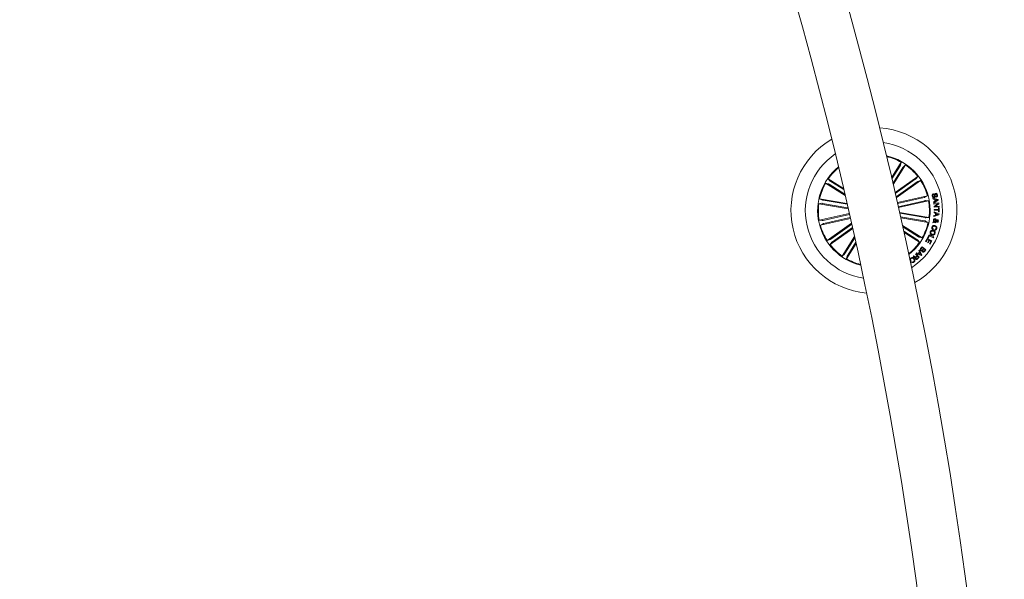
# Model space of a CAD drawing. Units: millimetres. Extents: x 0 to 1462, y -1125 to 1030.
# Drawn here: x 855 to 915, y 435 to 469 of the extents above; entities that cross this region are included whole.
import ezdxf

# ---------------------------------------------------------------- set-up
doc = ezdxf.new("R2010")
doc.units = ezdxf.units.MM
doc.header["$LTSCALE"] = 10

msp = doc.modelspace()

# ---------------------------------------------------------------- linework, layer by layer
at = {"color": 7, "linetype": 'Continuous', "lineweight": 0}
for p, q in [((907.842, 459.594), (908.433, 460.533)), ((908.433, 460.533), (908.384, 460.356)), ((908.36, 460.313), (907.859, 459.519)), ((908.528, 460.207), (907.923, 459.246)), ((907.94, 459.171), (908.695, 460.368)), ((908.695, 460.368), (908.556, 460.247)), ((903.988, 459.525), (904.109, 459.386)), ((904.913, 458.942), (903.988, 459.525)), ((904.149, 459.358), (904.931, 458.865)), ((908.05, 458.693), (909.431, 459.67)), ((909.279, 459.495), (908.064, 458.635)), ((909.394, 459.332), (908.112, 458.425)), ((908.125, 458.367), (909.609, 459.418)), ((909.431, 459.67), (909.318, 459.525)), ((909.609, 459.418), (909.435, 459.359)), ((903.823, 459.263), (904, 459.214)), ((905.013, 458.513), (903.823, 459.263)), ((904.043, 459.19), (904.995, 458.59)), ((903.46, 458.316), (903.625, 458.234)), ((905.125, 458.031), (903.46, 458.316)), ((903.673, 458.223), (905.138, 457.972)), ((908.192, 458.076), (910.023, 458.491)), ((909.815, 458.387), (908.204, 458.022)), ((909.859, 458.193), (908.248, 457.828)), ((908.26, 457.774), (910.091, 458.189)), ((910.023, 458.491), (909.863, 458.4)), ((910.091, 458.189), (909.908, 458.202)), ((910.369, 458.289), (910.361, 458.34)), ((910.361, 458.34), (910.677, 458.273)), ((910.464, 458.268), (910.369, 458.289)), ((910.398, 458.115), (910.483, 458.16)), ((910.409, 458.059), (910.398, 458.115)), ((910.401, 458.619), (910.412, 458.573)), ((910.686, 458.222), (910.409, 458.059)), ((910.483, 458.16), (910.464, 458.268)), ((910.505, 458.261), (910.519, 458.18)), ((910.633, 458.24), (910.505, 458.261)), ((910.519, 458.18), (910.633, 458.24)), ((910.558, 458.413), (910.547, 458.458)), ((910.677, 458.273), (910.686, 458.222)), ((903.408, 458.011), (903.59, 458.033)), ((905.199, 457.704), (903.408, 458.011)), ((903.639, 458.027), (905.186, 457.762)), ((910.41, 458.036), (910.712, 458.062)), ((910.414, 457.989), (910.41, 458.036)), ((910.651, 458.009), (910.414, 457.989)), ((910.425, 457.844), (910.651, 458.009)), ((910.431, 457.789), (910.425, 457.844)), ((910.733, 457.815), (910.431, 457.789)), ((910.432, 457.463), (910.438, 457.516)), ((910.435, 457.661), (910.698, 457.663)), ((910.435, 457.614), (910.435, 457.661)), ((910.699, 457.616), (910.435, 457.614)), ((910.438, 457.516), (910.73, 457.382)), ((910.716, 458.009), (910.49, 457.842)), ((910.49, 457.842), (910.729, 457.862)), ((910.698, 457.663), (910.697, 457.763)), ((910.697, 457.763), (910.737, 457.763)), ((910.699, 457.516), (910.699, 457.616)), ((910.739, 457.516), (910.699, 457.516)), ((910.712, 458.062), (910.716, 458.009)), ((910.729, 457.862), (910.733, 457.815)), ((910.737, 457.763), (910.739, 457.516)), ((905.266, 457.412), (903.435, 456.997)), ((903.435, 456.997), (903.618, 456.984)), ((905.334, 457.11), (903.504, 456.695)), ((903.667, 456.993), (905.278, 457.358)), ((903.711, 456.799), (905.322, 457.164)), ((908.326, 457.482), (910.118, 457.175)), ((909.887, 457.159), (908.339, 457.424)), ((909.853, 456.963), (908.386, 457.214)), ((908.399, 457.156), (910.066, 456.871)), ((910.066, 456.871), (909.901, 456.952)), ((910.118, 457.175), (909.936, 457.153)), ((910.359, 456.843), (910.369, 456.897)), ((910.441, 456.887), (910.359, 456.843)), ((910.369, 456.897), (910.413, 456.918)), ((910.727, 457.328), (910.42, 457.232)), ((910.42, 457.232), (910.422, 457.29)), ((910.422, 457.29), (910.514, 457.315)), ((910.521, 457.422), (910.432, 457.463)), ((910.444, 456.939), (910.535, 456.991)), ((910.544, 456.946), (910.479, 456.913)), ((910.514, 457.315), (910.521, 457.422)), ((910.524, 456.899), (910.516, 456.853)), ((910.561, 457.405), (910.556, 457.327)), ((910.556, 457.327), (910.677, 457.358)), ((910.677, 457.358), (910.561, 457.405)), ((910.73, 457.382), (910.727, 457.328)), ((903.504, 456.695), (903.663, 456.786)), ((905.4, 456.818), (903.917, 455.769)), ((905.474, 456.491), (904.095, 455.516)), ((904.132, 455.854), (905.413, 456.76)), ((904.247, 455.691), (905.461, 456.55)), ((908.506, 456.678), (909.703, 455.923)), ((909.483, 455.997), (908.522, 456.602)), ((909.377, 455.828), (908.583, 456.329)), ((910.386, 456.465), (910.373, 456.418)), ((910.457, 456.399), (910.47, 456.445)), ((903.917, 455.769), (904.091, 455.827)), ((905.581, 456.008), (904.832, 454.818)), ((904.998, 454.979), (905.598, 455.931)), ((908.599, 456.253), (909.538, 455.662)), ((909.538, 455.662), (909.417, 455.8)), ((909.703, 455.923), (909.526, 455.972)), ((909.914, 455.701), (910.022, 455.896)), ((909.95, 455.681), (909.914, 455.701)), ((910.033, 455.83), (909.95, 455.681)), ((910.022, 455.896), (910.291, 455.747)), ((910.115, 455.785), (910.033, 455.83)), ((910.037, 455.922), (910.125, 456.112)), ((910.073, 455.906), (910.037, 455.922)), ((910.039, 455.646), (910.115, 455.785)), ((910.14, 456.05), (910.073, 455.906)), ((910.152, 455.764), (910.075, 455.626)), ((910.125, 456.112), (910.403, 455.982)), ((910.382, 455.938), (910.14, 456.05)), ((910.148, 455.573), (910.23, 455.721)), ((910.23, 455.721), (910.152, 455.764)), ((910.291, 455.747), (910.184, 455.553)), ((910.403, 455.982), (910.382, 455.938)), ((904.095, 455.516), (904.208, 455.661)), ((905.676, 455.578), (905.093, 454.653)), ((905.167, 454.873), (905.659, 455.655)), ((909.505, 455.152), (909.537, 455.183)), ((909.547, 455.063), (909.505, 455.152)), ((909.537, 455.183), (909.677, 454.891)), ((909.609, 455.272), (909.699, 455.384)), ((909.7, 455.338), (909.634, 455.256)), ((909.699, 455.384), (909.932, 455.197)), ((909.786, 455.27), (909.7, 455.338)), ((909.726, 455.195), (909.786, 455.27)), ((909.809, 455.251), (909.755, 455.184)), ((909.887, 455.189), (909.809, 455.251)), ((909.833, 455.122), (909.887, 455.189)), ((909.932, 455.197), (909.864, 455.112)), ((910.075, 455.626), (910.039, 455.646)), ((910.184, 455.553), (910.148, 455.573)), ((904.832, 454.818), (904.97, 454.939)), ((905.093, 454.653), (905.142, 454.83)), ((909.014, 454.549), (908.984, 454.525)), ((909.149, 454.799), (909.182, 454.829)), ((909.301, 454.938), (909.328, 454.962)), ((909.389, 454.842), (909.301, 454.938)), ((909.316, 454.775), (909.389, 454.842)), ((909.328, 454.962), (909.53, 454.741)), ((909.41, 454.819), (909.345, 454.759)), ((909.347, 454.98), (909.379, 455.018)), ((909.648, 454.86), (909.347, 454.98)), ((909.379, 455.018), (909.468, 454.977)), ((909.405, 454.669), (909.483, 454.74)), ((909.483, 454.74), (909.41, 454.819)), ((909.53, 454.741), (909.426, 454.645)), ((909.468, 454.977), (909.547, 455.063)), ((909.563, 455.031), (909.5, 454.964)), ((909.5, 454.964), (909.626, 454.909)), ((909.626, 454.909), (909.563, 455.031)), ((909.677, 454.891), (909.648, 454.86)), ((909.004, 454.383), (909.036, 454.334)), ((909.036, 454.334), (909.017, 454.321)), ((909.043, 454.449), (909.074, 454.472))]:
    msp.add_line(p, q, dxfattribs=at)
for centre, radius, start, end in [((653.205, 400.077), 261.5, 0.03271, 57.54836), ((653.205, 400.077), 258.5, 0.03397, 57.54163), ((906.763, 457.593), 5.05, 299.52926, 86.0318), ((906.763, 457.593), 5.05, 120.59191, 264.96915), ((906.763, 457.593), 4.175, 303.40791, 82.15315), ((906.763, 457.593), 4.175, 124.26653, 192.78053), ((906.763, 457.593), 3.425, 12.78053, 77.14576), ((906.763, 457.593), 3.381, 60.40076, 76.77586), ((906.763, 457.593), 3.425, 129.09384, 256.46722), ((906.763, 457.593), 3.381, 129.45292, 145.1603), ((906.763, 457.593), 3.381, 37.90076, 55.1603), ((906.763, 457.593), 3.381, 15.40076, 32.6603), ((906.763, 457.593), 3.381, 150.40076, 167.6603), ((906.763, 457.593), 3.425, 308.4153, 12.78053), ((906.763, 457.593), 3.381, 352.90076, 10.1603), ((906.763, 457.593), 3.381, 172.90076, 190.1603), ((906.763, 457.593), 4.175, 192.78053, 261.29453), ((906.763, 457.593), 3.381, 195.40076, 212.6603), ((906.763, 457.593), 3.381, 330.40076, 347.6603), ((906.763, 457.593), 3.381, 217.90076, 235.1603), ((906.763, 457.593), 3.381, 308.78521, 325.1603), ((906.763, 457.593), 3.381, 240.40076, 256.10814)]:
    msp.add_arc(centre, radius, start, end, dxfattribs=at)
for points, knots in [([(908.36, 460.313), (908.363, 460.318), (908.368, 460.327), (908.376, 460.34), (908.382, 460.35), (908.384, 460.354), (908.384, 460.356), (908.384, 460.356)], [0, 0, 0, 0, 0.241249, 0.482432, 0.723426, 0.964628, 1, 1, 1, 1]), ([(908.556, 460.247), (908.555, 460.246), (908.553, 460.244), (908.546, 460.235), (908.538, 460.223), (908.532, 460.213), (908.528, 460.208), (908.528, 460.207)], [0, 0, 0, 0, 0.241428, 0.483041, 0.724365, 0.965302, 1, 1, 1, 1]), ([(904.109, 459.386), (904.11, 459.385), (904.112, 459.383), (904.121, 459.376), (904.133, 459.368), (904.143, 459.362), (904.149, 459.358), (904.149, 459.358)], [0, 0, 0, 0, 0.241437, 0.482897, 0.724092, 0.965163, 1, 1, 1, 1]), ([(909.279, 459.495), (909.283, 459.498), (909.293, 459.505), (909.305, 459.514), (909.313, 459.521), (909.317, 459.524), (909.318, 459.525), (909.318, 459.525)], [0, 0, 0, 0, 0.241266, 0.4823647, 0.7233767, 0.9646306, 1, 1, 1, 1]), ([(909.435, 459.359), (909.434, 459.358), (909.431, 459.357), (909.422, 459.351), (909.41, 459.343), (909.4, 459.337), (909.395, 459.333), (909.394, 459.332)], [0, 0, 0, 0, 0.241399, 0.483019, 0.724239, 0.965167, 1, 1, 1, 1]), ([(904.043, 459.19), (904.038, 459.192), (904.029, 459.198), (904.016, 459.206), (904.006, 459.211), (904.002, 459.214), (904.001, 459.214), (904, 459.214)], [0, 0, 0, 0, 0.241364, 0.482444, 0.723402, 0.964625, 1, 1, 1, 1]), ([(903.625, 458.234), (903.626, 458.233), (903.629, 458.232), (903.64, 458.23), (903.654, 458.227), (903.666, 458.225), (903.672, 458.223), (903.673, 458.223)], [0, 0, 0, 0, 0.241414, 0.483106, 0.724255, 0.965199, 1, 1, 1, 1]), ([(909.815, 458.387), (909.821, 458.389), (909.832, 458.391), (909.846, 458.395), (909.857, 458.398), (909.862, 458.4), (909.863, 458.4), (909.863, 458.4)], [0, 0, 0, 0, 0.241063, 0.482344, 0.723323, 0.964651, 1, 1, 1, 1]), ([(909.908, 458.202), (909.906, 458.202), (909.903, 458.202), (909.892, 458.2), (909.878, 458.197), (909.866, 458.195), (909.86, 458.193), (909.859, 458.193)], [0, 0, 0, 0, 0.241473, 0.48316, 0.724369, 0.965513, 1, 1, 1, 1]), ([(910.325, 458.47), (910.322, 458.488), (910.316, 458.522), (910.328, 458.572), (910.361, 458.606), (910.387, 458.614), (910.401, 458.619)], [0, 0, 0, 0, 0.280742, 0.560273, 0.779472, 1, 1, 1, 1]), ([(910.443, 458.372), (910.432, 458.371), (910.411, 458.367), (910.381, 458.38), (910.347, 458.412), (910.334, 458.446), (910.325, 458.47)], [0, 0, 0, 0, 0.186939, 0.373422, 0.560876, 1, 1, 1, 1]), ([(910.412, 458.573), (910.401, 458.57), (910.379, 458.563), (910.356, 458.525), (910.361, 458.495), (910.364, 458.477)], [0, 0, 0, 0, 0.281179, 0.559519, 1, 1, 1, 1]), ([(910.364, 458.477), (910.369, 458.461), (910.375, 458.441), (910.393, 458.422), (910.404, 458.416), (910.417, 458.415), (910.425, 458.416), (910.429, 458.417)], [0, 0, 0, 0, 0.498732, 0.62409, 0.749212, 0.874614, 1, 1, 1, 1]), ([(910.429, 458.417), (910.434, 458.419), (910.445, 458.422), (910.459, 458.44), (910.459, 458.48), (910.458, 458.532), (910.457, 458.588), (910.482, 458.627), (910.503, 458.635), (910.513, 458.638)], [0, 0, 0, 0, 0.062505, 0.124758, 0.249575, 0.501012, 0.750967, 0.875475, 1, 1, 1, 1]), ([(910.528, 458.594), (910.523, 458.592), (910.515, 458.59), (910.508, 458.581), (910.502, 458.566), (910.503, 458.53), (910.504, 458.476), (910.502, 458.42), (910.474, 458.384), (910.453, 458.376), (910.443, 458.372)], [0, 0, 0, 0, 0.062267, 0.093563, 0.124874, 0.250286, 0.5014, 0.750758, 0.875328, 1, 1, 1, 1]), ([(910.513, 458.638), (910.523, 458.64), (910.543, 458.644), (910.572, 458.634), (910.606, 458.606), (910.618, 458.573), (910.626, 458.551)], [0, 0, 0, 0, 0.1872363, 0.3741068, 0.5613663, 1, 1, 1, 1]), ([(910.588, 458.544), (910.583, 458.559), (910.577, 458.577), (910.561, 458.592), (910.547, 458.597), (910.536, 458.595), (910.528, 458.594)], [0, 0, 0, 0, 0.49915, 0.624673, 0.750154, 1, 1, 1, 1]), ([(910.547, 458.458), (910.556, 458.462), (910.575, 458.47), (910.595, 458.503), (910.591, 458.529), (910.588, 458.544)], [0, 0, 0, 0, 0.281417, 0.560325, 1, 1, 1, 1]), ([(910.626, 458.551), (910.629, 458.535), (910.635, 458.503), (910.625, 458.457), (910.595, 458.425), (910.571, 458.417), (910.558, 458.413)], [0, 0, 0, 0, 0.280806, 0.56041, 0.779622, 1, 1, 1, 1]), ([(903.639, 458.027), (903.634, 458.028), (903.623, 458.03), (903.608, 458.032), (903.597, 458.033), (903.592, 458.033), (903.591, 458.033), (903.59, 458.033)], [0, 0, 0, 0, 0.241075, 0.48217, 0.72342, 0.964607, 1, 1, 1, 1]), ([(903.618, 456.984), (903.62, 456.984), (903.623, 456.984), (903.634, 456.986), (903.648, 456.989), (903.66, 456.991), (903.666, 456.993), (903.667, 456.993)], [0, 0, 0, 0, 0.241392, 0.482998, 0.724127, 0.96519, 1, 1, 1, 1]), ([(909.901, 456.952), (909.9, 456.953), (909.897, 456.954), (909.886, 456.956), (909.872, 456.959), (909.86, 456.962), (909.854, 456.963), (909.853, 456.963)], [0, 0, 0, 0, 0.241396, 0.482859, 0.724276, 0.965201, 1, 1, 1, 1]), ([(909.887, 457.159), (909.892, 457.158), (909.904, 457.156), (909.918, 457.154), (909.93, 457.153), (909.934, 457.153), (909.936, 457.153), (909.936, 457.153)], [0, 0, 0, 0, 0.241043, 0.482403, 0.723394, 0.96468, 1, 1, 1, 1]), ([(910.413, 456.918), (910.406, 456.925), (910.392, 456.938), (910.382, 456.972), (910.384, 456.996), (910.385, 457.011)], [0, 0, 0, 0, 0.278722, 0.559596, 1, 1, 1, 1]), ([(910.385, 457.011), (910.387, 457.025), (910.393, 457.052), (910.42, 457.083), (910.454, 457.095), (910.476, 457.094), (910.487, 457.093)], [0, 0, 0, 0, 0.281156, 0.55891, 0.779707, 1, 1, 1, 1]), ([(910.422, 457.006), (910.422, 456.999), (910.42, 456.985), (910.427, 456.962), (910.438, 456.948), (910.444, 456.939)], [0, 0, 0, 0, 0.28034, 0.56053, 1, 1, 1, 1]), ([(910.478, 457.048), (910.471, 457.048), (910.456, 457.049), (910.439, 457.037), (910.427, 457.022), (910.424, 457.011), (910.422, 457.006)], [0, 0, 0, 0, 0.279298, 0.558563, 0.779555, 1, 1, 1, 1]), ([(910.516, 456.853), (910.507, 456.855), (910.491, 456.857), (910.472, 456.867), (910.456, 456.877), (910.446, 456.883), (910.441, 456.887)], [0, 0, 0, 0, 0.340024, 0.559631, 0.779779, 1, 1, 1, 1]), ([(910.535, 456.991), (910.529, 457.006), (910.52, 457.026), (910.497, 457.043), (910.484, 457.046), (910.478, 457.048)], [0, 0, 0, 0, 0.559421, 0.77952, 1, 1, 1, 1]), ([(910.479, 456.913), (910.487, 456.91), (910.502, 456.904), (910.517, 456.9), (910.524, 456.899)], [0, 0, 0, 0, 0.560027, 1, 1, 1, 1]), ([(910.487, 457.093), (910.498, 457.09), (910.521, 457.085), (910.55, 457.053), (910.56, 457.024), (910.566, 457.007)], [0, 0, 0, 0, 0.279895, 0.559132, 1, 1, 1, 1]), ([(910.61, 456.88), (910.601, 456.882), (910.583, 456.887), (910.559, 456.912), (910.55, 456.933), (910.544, 456.946)], [0, 0, 0, 0, 0.27953, 0.559746, 1, 1, 1, 1]), ([(910.566, 457.007), (910.573, 457.011), (910.586, 457.018), (910.603, 457.028), (910.62, 457.032), (910.631, 457.03), (910.636, 457.029)], [0, 0, 0, 0, 0.340607, 0.560757, 0.779813, 1, 1, 1, 1]), ([(910.627, 456.984), (910.622, 456.984), (910.612, 456.984), (910.596, 456.975), (910.585, 456.969), (910.578, 456.966)], [0, 0, 0, 0, 0.278845, 0.558894, 1, 1, 1, 1]), ([(910.578, 456.966), (910.583, 456.956), (910.59, 456.943), (910.605, 456.929), (910.613, 456.927), (910.617, 456.925)], [0, 0, 0, 0, 0.560858, 0.780503, 1, 1, 1, 1]), ([(910.686, 456.948), (910.684, 456.938), (910.678, 456.917), (910.66, 456.893), (910.635, 456.878), (910.618, 456.879), (910.61, 456.88)], [0, 0, 0, 0, 0.28071, 0.560786, 0.780297, 1, 1, 1, 1]), ([(910.617, 456.925), (910.621, 456.925), (910.63, 456.925), (910.64, 456.933), (910.646, 456.942), (910.648, 456.949), (910.648, 456.952)], [0, 0, 0, 0, 0.278674, 0.558558, 0.779231, 1, 1, 1, 1]), ([(910.648, 456.952), (910.649, 456.956), (910.649, 456.964), (910.645, 456.975), (910.636, 456.981), (910.63, 456.983), (910.627, 456.984)], [0, 0, 0, 0, 0.280314, 0.559922, 0.779748, 1, 1, 1, 1]), ([(910.636, 457.029), (910.646, 457.026), (910.665, 457.02), (910.682, 456.997), (910.689, 456.972), (910.687, 456.956), (910.686, 456.948)], [0, 0, 0, 0, 0.279139, 0.558648, 0.779051, 1, 1, 1, 1]), ([(903.711, 456.799), (903.706, 456.797), (903.695, 456.795), (903.68, 456.791), (903.669, 456.788), (903.665, 456.786), (903.664, 456.786), (903.663, 456.786)], [0, 0, 0, 0, 0.2413443, 0.4822884, 0.7234387, 0.964596, 1, 1, 1, 1]), ([(910.284, 456.095), (910.264, 456.105), (910.223, 456.126), (910.185, 456.18), (910.176, 456.24), (910.186, 456.275), (910.192, 456.292)], [0, 0, 0, 0, 0.279959, 0.559595, 0.779394, 1, 1, 1, 1]), ([(910.192, 456.292), (910.202, 456.312), (910.221, 456.354), (910.28, 456.384), (910.339, 456.39), (910.373, 456.379), (910.39, 456.374)], [0, 0, 0, 0, 0.279815, 0.558569, 0.779204, 1, 1, 1, 1]), ([(910.372, 456.326), (910.357, 456.331), (910.327, 456.34), (910.282, 456.334), (910.247, 456.311), (910.236, 456.288), (910.231, 456.277)], [0, 0, 0, 0, 0.280629, 0.56038, 0.779872, 1, 1, 1, 1]), ([(910.373, 456.418), (910.355, 456.427), (910.32, 456.443), (910.287, 456.489), (910.28, 456.54), (910.286, 456.57), (910.289, 456.584)], [0, 0, 0, 0, 0.280343, 0.559164, 0.779239, 1, 1, 1, 1]), ([(910.289, 456.584), (910.297, 456.606), (910.313, 456.648), (910.37, 456.682), (910.427, 456.69), (910.461, 456.682), (910.479, 456.679)], [0, 0, 0, 0, 0.279903, 0.558405, 0.778935, 1, 1, 1, 1]), ([(910.327, 456.57), (910.324, 456.557), (910.32, 456.532), (910.333, 456.498), (910.357, 456.475), (910.376, 456.468), (910.386, 456.465)], [0, 0, 0, 0, 0.280214, 0.559273, 0.77928, 1, 1, 1, 1]), ([(910.468, 456.631), (910.452, 456.634), (910.421, 456.641), (910.374, 456.633), (910.34, 456.606), (910.331, 456.582), (910.327, 456.57)], [0, 0, 0, 0, 0.28099, 0.560513, 0.779834, 1, 1, 1, 1]), ([(910.445, 456.196), (910.449, 456.212), (910.457, 456.243), (910.43, 456.296), (910.394, 456.315), (910.372, 456.326)], [0, 0, 0, 0, 0.280374, 0.560267, 1, 1, 1, 1]), ([(910.39, 456.374), (910.41, 456.364), (910.451, 456.344), (910.489, 456.291), (910.5, 456.233), (910.489, 456.198), (910.484, 456.181)], [0, 0, 0, 0, 0.280144, 0.559739, 0.779528, 1, 1, 1, 1]), ([(910.592, 456.497), (910.586, 456.481), (910.574, 456.448), (910.54, 456.413), (910.498, 456.396), (910.471, 456.398), (910.457, 456.399)], [0, 0, 0, 0, 0.280335, 0.560001, 0.779773, 1, 1, 1, 1]), ([(910.553, 456.508), (910.556, 456.523), (910.561, 456.555), (910.53, 456.607), (910.492, 456.622), (910.468, 456.631)], [0, 0, 0, 0, 0.280385, 0.559917, 1, 1, 1, 1]), ([(910.47, 456.445), (910.481, 456.445), (910.502, 456.445), (910.537, 456.466), (910.547, 456.492), (910.553, 456.508)], [0, 0, 0, 0, 0.281166, 0.560859, 1, 1, 1, 1]), ([(910.479, 456.679), (910.5, 456.671), (910.542, 456.655), (910.586, 456.607), (910.603, 456.549), (910.595, 456.514), (910.592, 456.497)], [0, 0, 0, 0, 0.280371, 0.559849, 0.779574, 1, 1, 1, 1]), ([(904.091, 455.827), (904.092, 455.828), (904.095, 455.829), (904.105, 455.835), (904.117, 455.843), (904.126, 455.849), (904.132, 455.853), (904.132, 455.854)], [0, 0, 0, 0, 0.241522, 0.482977, 0.724217, 0.965164, 1, 1, 1, 1]), ([(904.247, 455.691), (904.243, 455.688), (904.234, 455.681), (904.222, 455.672), (904.213, 455.665), (904.209, 455.662), (904.208, 455.661), (904.208, 455.661)], [0, 0, 0, 0, 0.241013, 0.482372, 0.723405, 0.964583, 1, 1, 1, 1]), ([(909.417, 455.8), (909.416, 455.801), (909.414, 455.803), (909.405, 455.81), (909.393, 455.818), (909.383, 455.824), (909.378, 455.828), (909.377, 455.828)], [0, 0, 0, 0, 0.241437, 0.482897, 0.724092, 0.965163, 1, 1, 1, 1]), ([(909.483, 455.997), (909.488, 455.994), (909.497, 455.988), (909.51, 455.98), (909.52, 455.975), (909.524, 455.973), (909.526, 455.972), (909.526, 455.972)], [0, 0, 0, 0, 0.241146, 0.482295, 0.723323, 0.964615, 1, 1, 1, 1]), ([(910.231, 456.277), (910.227, 456.261), (910.218, 456.23), (910.238, 456.187), (910.268, 456.158), (910.291, 456.148), (910.303, 456.143)], [0, 0, 0, 0, 0.279704, 0.558123, 0.778873, 1, 1, 1, 1]), ([(910.484, 456.181), (910.474, 456.16), (910.455, 456.118), (910.396, 456.087), (910.336, 456.08), (910.302, 456.09), (910.284, 456.095)], [0, 0, 0, 0, 0.280029, 0.558683, 0.779284, 1, 1, 1, 1]), ([(910.303, 456.143), (910.318, 456.138), (910.349, 456.129), (910.394, 456.137), (910.429, 456.162), (910.44, 456.185), (910.445, 456.196)], [0, 0, 0, 0, 0.280394, 0.560263, 0.779629, 1, 1, 1, 1]), ([(909.619, 455.148), (909.61, 455.157), (909.592, 455.176), (909.584, 455.213), (909.591, 455.247), (909.603, 455.263), (909.609, 455.272)], [0, 0, 0, 0, 0.279531, 0.559085, 0.779214, 1, 1, 1, 1]), ([(909.634, 455.256), (909.629, 455.249), (909.62, 455.235), (909.618, 455.209), (909.627, 455.188), (909.637, 455.179), (909.642, 455.174)], [0, 0, 0, 0, 0.280443, 0.559386, 0.779324, 1, 1, 1, 1]), ([(909.71, 455.145), (909.703, 455.139), (909.687, 455.129), (909.652, 455.127), (909.632, 455.14), (909.619, 455.148)], [0, 0, 0, 0, 0.281217, 0.561132, 1, 1, 1, 1]), ([(909.642, 455.174), (909.649, 455.17), (909.659, 455.163), (909.676, 455.161), (909.7, 455.167), (909.714, 455.183), (909.726, 455.195)], [0, 0, 0, 0, 0.250376, 0.375911, 0.501553, 1, 1, 1, 1]), ([(909.735, 455.068), (909.729, 455.073), (909.717, 455.084), (909.705, 455.111), (909.708, 455.132), (909.71, 455.145)], [0, 0, 0, 0, 0.280993, 0.561584, 1, 1, 1, 1]), ([(909.755, 455.184), (909.745, 455.171), (909.733, 455.154), (909.732, 455.129), (909.737, 455.113), (909.746, 455.105), (909.751, 455.099)], [0, 0, 0, 0, 0.4989865, 0.6246256, 0.7502447, 1, 1, 1, 1]), ([(909.864, 455.112), (909.847, 455.09), (909.827, 455.063), (909.79, 455.051), (909.763, 455.051), (909.746, 455.061), (909.735, 455.068)], [0, 0, 0, 0, 0.499793, 0.625391, 0.75099, 1, 1, 1, 1]), ([(909.751, 455.099), (909.758, 455.094), (909.768, 455.087), (909.785, 455.086), (909.808, 455.093), (909.822, 455.109), (909.833, 455.122)], [0, 0, 0, 0, 0.250232, 0.375446, 0.500679, 1, 1, 1, 1]), ([(904.97, 454.939), (904.971, 454.94), (904.973, 454.942), (904.98, 454.951), (904.988, 454.963), (904.994, 454.973), (904.998, 454.979), (904.998, 454.979)], [0, 0, 0, 0, 0.241472, 0.482927, 0.724219, 0.965306, 1, 1, 1, 1]), ([(905.167, 454.873), (905.164, 454.868), (905.158, 454.859), (905.15, 454.846), (905.145, 454.836), (905.143, 454.832), (905.142, 454.831), (905.142, 454.83)], [0, 0, 0, 0, 0.241096, 0.482303, 0.723431, 0.964603, 1, 1, 1, 1]), ([(908.984, 454.525), (908.975, 454.541), (908.958, 454.573), (908.959, 454.626), (908.981, 454.669), (909.002, 454.687), (909.013, 454.697)], [0, 0, 0, 0, 0.280258, 0.559269, 0.779348, 1, 1, 1, 1]), ([(909.029, 454.671), (909.019, 454.662), (909, 454.644), (908.991, 454.608), (908.997, 454.574), (909.008, 454.557), (909.014, 454.549)], [0, 0, 0, 0, 0.280022, 0.559095, 0.779276, 1, 1, 1, 1]), ([(909.013, 454.697), (909.032, 454.709), (909.07, 454.733), (909.134, 454.726), (909.184, 454.697), (909.206, 454.671), (909.218, 454.658)], [0, 0, 0, 0, 0.279788, 0.558192, 0.778889, 1, 1, 1, 1]), ([(909.189, 454.632), (909.178, 454.645), (909.155, 454.671), (909.11, 454.694), (909.064, 454.694), (909.041, 454.679), (909.029, 454.671)], [0, 0, 0, 0, 0.2809559, 0.5608136, 0.7797846, 1, 1, 1, 1]), ([(909.184, 454.779), (909.178, 454.784), (909.168, 454.792), (909.155, 454.797), (909.149, 454.799)], [0, 0, 0, 0, 0.560337, 1, 1, 1, 1]), ([(909.182, 454.829), (909.188, 454.826), (909.201, 454.82), (909.219, 454.801), (909.232, 454.788), (909.241, 454.781)], [0, 0, 0, 0, 0.277606, 0.558682, 1, 1, 1, 1]), ([(909.293, 454.732), (909.288, 454.73), (909.278, 454.725), (909.262, 454.722), (909.246, 454.727), (909.218, 454.744), (909.199, 454.763), (909.184, 454.779)], [0, 0, 0, 0, 0.125001, 0.249618, 0.374408, 0.499547, 1, 1, 1, 1]), ([(909.184, 454.47), (909.197, 454.482), (909.222, 454.506), (909.227, 454.571), (909.204, 454.609), (909.189, 454.632)], [0, 0, 0, 0, 0.280469, 0.559876, 1, 1, 1, 1]), ([(909.218, 454.658), (909.23, 454.639), (909.255, 454.602), (909.262, 454.537), (909.242, 454.482), (909.215, 454.458), (909.202, 454.446)], [0, 0, 0, 0, 0.280428, 0.559885, 0.779552, 1, 1, 1, 1]), ([(909.241, 454.781), (909.247, 454.776), (909.259, 454.767), (909.281, 454.758), (909.301, 454.763), (909.311, 454.771), (909.316, 454.775)], [0, 0, 0, 0, 0.281334, 0.559724, 0.779526, 1, 1, 1, 1]), ([(909.306, 454.641), (909.3, 454.648), (909.288, 454.663), (909.28, 454.688), (909.282, 454.713), (909.289, 454.726), (909.293, 454.732)], [0, 0, 0, 0, 0.280317, 0.559842, 0.779649, 1, 1, 1, 1]), ([(909.426, 454.645), (909.416, 454.637), (909.396, 454.621), (909.361, 454.612), (909.328, 454.62), (909.313, 454.634), (909.306, 454.641)], [0, 0, 0, 0, 0.280842, 0.559992, 0.7796557, 1, 1, 1, 1]), ([(909.345, 454.759), (909.333, 454.747), (909.317, 454.731), (909.311, 454.704), (909.314, 454.687), (909.323, 454.676), (909.328, 454.669)], [0, 0, 0, 0, 0.498885, 0.624364, 0.749774, 1, 1, 1, 1]), ([(909.328, 454.669), (909.334, 454.664), (909.346, 454.653), (909.37, 454.649), (909.391, 454.656), (909.4, 454.665), (909.405, 454.669)], [0, 0, 0, 0, 0.280053, 0.558896, 0.77904, 1, 1, 1, 1]), ([(909.202, 454.446), (909.188, 454.437), (909.161, 454.419), (909.114, 454.413), (909.073, 454.424), (909.053, 454.44), (909.043, 454.449)], [0, 0, 0, 0, 0.28021, 0.559819, 0.779703, 1, 1, 1, 1]), ([(909.074, 454.472), (909.083, 454.465), (909.101, 454.452), (909.133, 454.448), (909.162, 454.455), (909.177, 454.465), (909.184, 454.47)], [0, 0, 0, 0, 0.280116, 0.55917, 0.779376, 1, 1, 1, 1])]:
    msp.add_open_spline(points, degree=3, knots=knots, dxfattribs=at)

doc.saveas('drawing.dxf')
